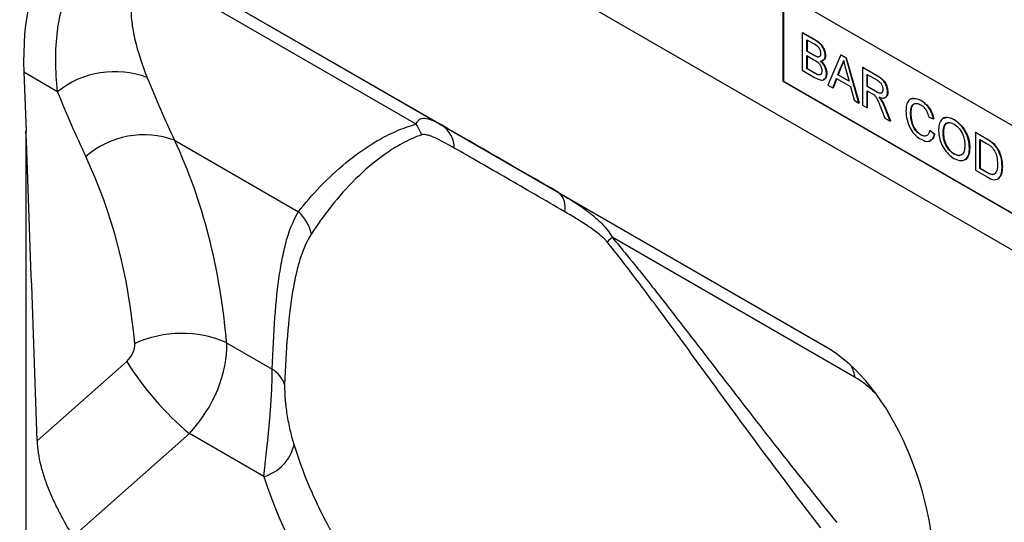
# Model space of a CAD drawing. Units: millimetres. Extents: x 75 to 2100, y 0 to 1460.
# Drawn here: x 588 to 698, y 386 to 442 of the extents above; entities that cross this region are included whole.
import ezdxf

# ---------------------------------------------------------------- set-up
doc = ezdxf.new("R2010")
doc.units = ezdxf.units.MM
doc.header["$LTSCALE"] = 5
doc.layers.get('0').update_dxf_attribs({"color": 1})
doc.layers.add('133332', color=7, linetype='Continuous')

# ---------------------------------------------------------------- blocks, each defined once
blk = doc.blocks.new('1033335-M_004_ISO_view')
for p, q in [((21.51, -211.59), (-43.54, -174.04)), ((-80.48, -175.47), (-3.49, -219.91)), ((-77.65, -177.1), (-46.16, -195.28)), ((-49.03, -195.16), (-76.11, -179.52)), ((-8.19, -180.57), (21.51, -197.71)), ((-8.19, -180.57), (-8.19, -190.37)), ((-8.15, -180.59), (-8.15, -190.35)), ((-6.05, -184.96), (-6.01, -184.94)), ((-6.05, -184.96), (-6.05, -189.15)), ((-4.69, -185.74), (-6.05, -184.96)), ((-6.01, -184.94), (-4.65, -185.72)), ((-5.54, -185.74), (-4.85, -186.13)), ((-5.54, -187.03), (-5.54, -185.74)), ((-5.5, -185.76), (-5.5, -187.01)), ((-4.69, -185.74), (-4.65, -185.72)), ((-5.54, -187.03), (-5.5, -187.01)), ((-4.79, -187.46), (-5.54, -187.03)), ((-5.5, -187.01), (-4.75, -187.44)), ((-4.79, -187.46), (-4.75, -187.44)), ((-1.75, -187.44), (-3.19, -190.8)), ((-1.75, -187.44), (-1.72, -187.42)), ((-1.17, -187.77), (-1.75, -187.44)), ((-1.72, -187.42), (-1.14, -187.75)), ((-5.54, -187.51), (-4.74, -187.97)), ((-5.54, -188.96), (-5.54, -187.51)), ((-5.5, -187.53), (-5.5, -188.94)), ((-4.35, -187.66), (-4.32, -187.64)), ((-3.49, -187.52), (-3.45, -187.5)), ((-1.17, -187.77), (-1.14, -187.75)), ((0.27, -192.8), (-1.17, -187.77)), ((-1.14, -187.75), (0.3, -192.78)), ((-92.73, -189.37), (-92.48, -195.92)), ((-88.97, -191.54), (-92.73, -189.37)), ((-6.05, -189.15), (-4.69, -189.94)), ((-5.54, -188.96), (-5.5, -188.94)), ((-4.68, -189.46), (-5.54, -188.96)), ((-5.5, -188.94), (-4.64, -189.44)), ((-4.68, -189.46), (-4.64, -189.44)), ((-4.37, -189.62), (-4.33, -189.6)), ((-3.35, -189.51), (-3.31, -189.49)), ((-2.08, -189.67), (-1.71, -188.72)), ((-2.08, -189.67), (-2.05, -189.65)), ((-0.84, -190.38), (-2.08, -189.67)), ((-1.68, -188.7), (-2.05, -189.65)), ((-2.05, -189.65), (-0.86, -190.33)), ((-1.71, -188.72), (-1.68, -188.7)), ((-1.2, -189.08), (-0.84, -190.38)), ((0.66, -188.83), (0.69, -188.81)), ((0.66, -188.83), (0.66, -193.02)), ((2.23, -189.74), (0.66, -188.83)), ((0.69, -188.81), (2.27, -189.72)), ((1.17, -189.61), (2.25, -190.23)), ((1.17, -190.95), (1.17, -189.61)), ((1.2, -189.63), (1.2, -190.93)), ((-8.15, -190.35), (-8.19, -190.37)), ((-8.19, -190.37), (21.51, -207.51)), ((-8.15, -190.35), (21.51, -207.47)), ((-2.65, -191.11), (-2.24, -190.06)), ((-2.21, -190.07), (-2.62, -191.09)), ((-2.24, -190.06), (-0.69, -190.95)), ((2.23, -189.74), (2.27, -189.72)), ((-3.19, -190.8), (-2.65, -191.11)), ((-2.65, -191.11), (-2.62, -191.09)), ((-0.69, -190.95), (-0.28, -192.48)), ((1.17, -190.95), (1.2, -190.93)), ((2.14, -191.51), (1.17, -190.95)), ((1.17, -191.43), (1.69, -191.74)), ((1.17, -193.32), (1.17, -191.43)), ((1.2, -190.93), (2.18, -191.49)), ((1.2, -191.46), (1.2, -193.3)), ((2.14, -191.51), (2.18, -191.49)), ((3.45, -191.57), (3.49, -191.55)), ((-0.28, -192.48), (0.27, -192.8)), ((0.27, -192.8), (0.3, -192.78)), ((2.77, -192.51), (2.8, -192.49)), ((7.17, -192.53), (7.21, -192.51)), ((0.66, -193.02), (1.17, -193.32)), ((1.17, -193.32), (1.2, -193.3)), ((2.71, -193.32), (3.16, -194.47)), ((3.15, -193.3), (3.19, -193.28)), ((3.75, -194.81), (3.15, -193.3)), ((3.19, -193.28), (3.78, -194.79)), ((6.01, -193.98), (6.05, -193.96)), ((3.16, -194.47), (3.75, -194.81)), ((3.75, -194.81), (3.78, -194.79)), ((8.06, -194.39), (8.57, -194.56)), ((8.57, -194.56), (8.61, -194.54)), ((10.86, -194.66), (10.89, -194.64)), ((-92.48, -276.27), (-92.48, -195.92)), ((8.15, -195.87), (8.19, -195.85)), ((8.67, -196.3), (8.15, -195.87)), ((8.19, -195.85), (8.7, -196.28)), ((9.64, -196.17), (9.68, -196.15)), ((13.23, -196.08), (13.26, -196.06)), ((13.23, -196.08), (13.23, -200.28)), ((14.47, -196.8), (13.23, -196.08)), ((13.26, -196.06), (14.51, -196.78)), ((-75.93, -196.94), (-62.14, -204.9)), ((7.13, -196.33), (7.17, -196.31)), ((8.67, -196.3), (8.7, -196.28)), ((13.74, -196.86), (14.48, -197.29)), ((13.74, -200.09), (13.74, -196.86)), ((13.78, -196.89), (13.78, -200.07)), ((14.47, -196.8), (14.51, -196.78)), ((15.11, -197.23), (15.15, -197.21)), ((12.58, -197.81), (12.61, -197.79)), ((15.64, -197.84), (15.68, -197.82)), ((10.85, -198.48), (10.89, -198.46)), ((13.23, -200.28), (14.53, -201.03)), ((13.74, -200.09), (13.78, -200.07)), ((14.49, -200.52), (13.74, -200.09)), ((13.78, -200.07), (14.52, -200.5)), ((14.49, -200.52), (14.52, -200.5)), ((16.21, -199.88), (16.24, -199.86)), ((-33.17, -202.78), (-3.4, -219.96)), ((-0.14, -223.38), (-27.22, -207.75)), ((-70.14, -219.51), (-65.06, -222.44)), ((-91.24, -230.43), (-81.27, -221.58)), ((-74.29, -229.61), (-87.25, -241.11)), ((-65.99, -234.41), (-74.29, -229.61))]:
    blk.add_line(p, q)
for centre, radius, start, end in [((-82.6, -199.5), 10.2, 69.2166, 128.6299), ((-53.66, -198.3), 5.6, 20.5333, 34.1136), ((-47.83, -197.82), 3.03, 359.9992, 56.67), ((-79.35, -206.15), 9.82, 69.6403, 131.2421), ((-34.55, -204.38), 2.11, 345.4924, 49.3927), ((-65.69, -208.62), 5.15, 14.138, 46.3068), ((-53.37, -178.96), 38.9, 311.1461, 312.2549), ((-75.15, -230.89), 12.44, 66.2063, 114.7862), ((-51.78, -203.03), 34.84, 212.1717, 229.737), ((-66.77, -225.21), 3.26, 18.7469, 58.4104), ((-4.39, -224.16), 4.32, 10.4125, 29.0312), ((-67.39, -229.71), 4.9, 286.631, 345.9581)]:
    blk.add_arc(centre, radius, start, end)
for centre, major_axis, ratio, start_param, end_param in [((-78.27, -199.84), (-8.57, 25.43), 0.459013, 5.802757, 7.281455), ((82.54, -73.92), (129.53, 160.14), 0.701071, 2.768704, 2.818465), ((77.96, -70.42), (133.24, 167.34), 0.696887, 2.762635, 2.812397), ((-110.16, -287.46), (-14.01, 479.81), 0.043158, 4.83026, 4.903079), ((26.48, -237.22), (93.99, -54.27), 0.00007, 2.25839, 2.454115), ((-152.09, -257.77), (61.38, 79.54), 0.688166, 5.639352, 5.942144), ((-156.67, -254.27), (57.63, 72.38), 0.696887, 5.651197, 5.953989), ((-82.03, -220.35), (1.25, 1.57), 0.696887, 4.467389, 5.651197), ((-77.44, -223.84), (5.21, 8.54), 0.602657, 4.377688, 5.561496), ((-5.7, -241.73), (-4.66, 23.17), 0.591892, 4.324095, 5.802792), ((24.66, -190.82), (83.97, 57.29), 0.715148, 2.932565, 4.013488)]:
    blk.add_ellipse(centre, major_axis=major_axis, ratio=ratio, start_param=start_param, end_param=end_param)
for points, knots in [([(-88.97, -191.54), (-89.1, -190.35), (-89.17, -189.18), (-89.18, -186.92), (-89.11, -185.82), (-88.91, -184.23), (-88.82, -183.71), (-88.6, -182.7), (-88.48, -182.21), (-88.18, -181.27), (-88.01, -180.81), (-87.63, -179.95), (-87.42, -179.53), (-86.95, -178.76), (-86.69, -178.4), (-86.13, -177.73), (-85.82, -177.43), (-85.17, -176.9), (-84.83, -176.67), (-84.09, -176.29), (-83.69, -176.13), (-82.86, -175.92), (-82.43, -175.86), (-81.54, -175.84), (-81.07, -175.88), (-80.12, -176.05), (-79.64, -176.19), (-78.65, -176.57), (-78.15, -176.81), (-77.65, -177.1)], [0, 0, 0, 0, 0.125, 0.125, 0.25, 0.25, 0.3125, 0.3125, 0.375, 0.375, 0.4375, 0.4375, 0.5, 0.5, 0.5625, 0.5625, 0.625, 0.625, 0.6875, 0.6875, 0.75, 0.75, 0.8125, 0.8125, 0.875, 0.875, 0.9375, 0.9375, 1, 1, 1, 1]), ([(-76.11, -179.52), (-76.48, -179.31), (-76.85, -179.13), (-77.54, -178.89), (-77.86, -178.82), (-78.31, -178.78), (-78.46, -178.78), (-78.73, -178.8), (-78.86, -178.82), (-79.1, -178.89), (-79.22, -178.93), (-79.43, -179.03), (-79.54, -179.1), (-80.01, -179.44), (-80.27, -179.84), (-80.54, -180.54), (-80.62, -180.8), (-80.72, -181.33), (-80.75, -181.61), (-80.79, -182.2), (-80.79, -182.5), (-80.77, -183.12), (-80.75, -183.43), (-80.63, -184.4), (-80.51, -185.06), (-80.04, -187.1), (-79.57, -188.51), (-78.98, -189.97)], [0, 0, 0, 0, 0.0625, 0.0625, 0.125, 0.125, 0.15625, 0.15625, 0.1875, 0.1875, 0.21875, 0.21875, 0.25, 0.25, 0.375, 0.375, 0.4375, 0.4375, 0.5, 0.5, 0.5625, 0.5625, 0.625, 0.625, 0.75, 0.75, 1, 1, 1, 1]), ([(-4.85, -186.13), (-4.64, -186.24), (-4.39, -186.38), (-4.14, -186.72), (-4.03, -186.98), (-4.01, -187.16), (-4, -187.28)], [0, 0, 0, 0, 0.499756, 0.624981, 0.750488, 1, 1, 1, 1]), ([(-3.49, -187.52), (-3.51, -187.32), (-3.57, -186.92), (-4.01, -186.17), (-4.43, -185.91), (-4.69, -185.74)], [0, 0, 0, 0, 0.279967, 0.559633, 1, 1, 1, 1]), ([(-4.65, -185.72), (-4.49, -185.82), (-4.17, -186.02), (-3.75, -186.49), (-3.5, -187.04), (-3.47, -187.35), (-3.45, -187.5)], [0, 0, 0, 0, 0.281116, 0.560026, 0.780112, 1, 1, 1, 1]), ([(-4.35, -187.66), (-4.43, -187.63), (-4.58, -187.58), (-4.72, -187.5), (-4.79, -187.46)], [0, 0, 0, 0, 0.559459, 1, 1, 1, 1]), ([(-4.75, -187.44), (-4.67, -187.49), (-4.52, -187.57), (-4.38, -187.62), (-4.32, -187.64)], [0, 0, 0, 0, 0.560393, 1, 1, 1, 1]), ([(-4, -187.28), (-4, -187.35), (-4.01, -187.49), (-4.09, -187.62), (-4.21, -187.68), (-4.31, -187.67), (-4.35, -187.66)], [0, 0, 0, 0, 0.2802439, 0.5596952, 0.7797582, 1, 1, 1, 1]), ([(-4.74, -187.97), (-4.52, -188.1), (-4.25, -188.25), (-4.01, -188.62), (-3.89, -188.89), (-3.87, -189.08), (-3.86, -189.2)], [0, 0, 0, 0, 0.4988461, 0.6244539, 0.7501982, 1, 1, 1, 1]), ([(-4.32, -187.64), (-4.26, -187.65), (-4.16, -187.67), (-4.1, -187.61), (-4.08, -187.59)], [0, 0, 0, 0, 0.630591, 1, 1, 1, 1]), ([(-4.03, -188.11), (-3.95, -188.11), (-3.79, -188.1), (-3.55, -187.93), (-3.51, -187.68), (-3.49, -187.52)], [0, 0, 0, 0, 0.281363, 0.56221, 1, 1, 1, 1]), ([(-3.35, -189.51), (-3.36, -189.37), (-3.38, -189.1), (-3.6, -188.57), (-3.87, -188.28), (-4.03, -188.11)], [0, 0, 0, 0, 0.28088, 0.561474, 1, 1, 1, 1]), ([(-4, -188.09), (-3.89, -188.19), (-3.68, -188.4), (-3.46, -188.8), (-3.33, -189.17), (-3.32, -189.38), (-3.31, -189.49)], [0, 0, 0, 0, 0.280211, 0.55967, 0.779709, 1, 1, 1, 1]), ([(-3.45, -187.5), (-3.46, -187.6), (-3.49, -187.81), (-3.61, -188), (-3.75, -188.03), (-3.8, -188.03)], [0, 0, 0, 0, 0.369846, 0.739862, 1, 1, 1, 1]), ([(-1.71, -188.72), (-1.65, -188.61), (-1.55, -188.42), (-1.49, -188.19), (-1.46, -188.09)], [0, 0, 0, 0, 0.559975, 1, 1, 1, 1]), ([(-1.43, -188.07), (-1.46, -188.2), (-1.52, -188.43), (-1.63, -188.62), (-1.68, -188.7)], [0, 0, 0, 0, 0.559915, 1, 1, 1, 1]), ([(-1.46, -188.09), (-1.41, -188.27), (-1.32, -188.6), (-1.24, -188.93), (-1.2, -189.08)], [0, 0, 0, 0, 0.559998, 1, 1, 1, 1]), ([(-4.69, -189.94), (-4.51, -190.03), (-4.15, -190.23), (-3.67, -190.28), (-3.4, -189.97), (-3.36, -189.66), (-3.35, -189.51)], [0, 0, 0, 0, 0.281283, 0.560168, 0.779988, 1, 1, 1, 1]), ([(-4.37, -189.62), (-4.43, -189.59), (-4.53, -189.54), (-4.63, -189.48), (-4.68, -189.46)], [0, 0, 0, 0, 0.559832, 1, 1, 1, 1]), ([(-4.64, -189.44), (-4.58, -189.47), (-4.48, -189.53), (-4.38, -189.58), (-4.33, -189.6)], [0, 0, 0, 0, 0.560099, 1, 1, 1, 1]), ([(-3.86, -189.2), (-3.87, -189.29), (-3.88, -189.47), (-4, -189.64), (-4.18, -189.67), (-4.31, -189.64), (-4.37, -189.62)], [0, 0, 0, 0, 0.280033, 0.559559, 0.779331, 1, 1, 1, 1]), ([(-4.33, -189.6), (-4.25, -189.62), (-4.1, -189.66), (-3.96, -189.61), (-3.92, -189.54), (-3.92, -189.54)], [0, 0, 0, 0, 0.490638, 0.978542, 1, 1, 1, 1]), ([(-3.31, -189.49), (-3.33, -189.62), (-3.35, -189.88), (-3.49, -190.13), (-3.65, -190.17), (-3.71, -190.18)], [0, 0, 0, 0, 0.385534, 0.771138, 1, 1, 1, 1]), ([(3.45, -191.57), (3.43, -191.37), (3.39, -190.96), (2.95, -190.16), (2.5, -189.9), (2.23, -189.74)], [0, 0, 0, 0, 0.28058, 0.55933, 1, 1, 1, 1]), ([(2.25, -190.23), (2.35, -190.29), (2.53, -190.41), (2.78, -190.69), (2.92, -191.02), (2.93, -191.2), (2.94, -191.29)], [0, 0, 0, 0, 0.281111, 0.559739, 0.779685, 1, 1, 1, 1]), ([(2.27, -189.72), (2.43, -189.81), (2.77, -190.01), (3.21, -190.5), (3.45, -191.07), (3.47, -191.39), (3.49, -191.55)], [0, 0, 0, 0, 0.281671, 0.559202, 0.779411, 1, 1, 1, 1]), ([(1.69, -191.74), (1.74, -191.77), (1.82, -191.81), (1.91, -191.88), (1.95, -191.9)], [0, 0, 0, 0, 0.56011, 1, 1, 1, 1]), ([(2.94, -191.29), (2.93, -191.36), (2.92, -191.52), (2.81, -191.68), (2.56, -191.75), (2.31, -191.61), (2.14, -191.51)], [0, 0, 0, 0, 0.1869904, 0.3738446, 0.5602675, 1, 1, 1, 1]), ([(2.18, -191.49), (2.28, -191.55), (2.49, -191.66), (2.76, -191.73), (2.85, -191.61), (2.87, -191.58)], [0, 0, 0, 0, 0.40237, 0.800613, 1, 1, 1, 1]), ([(2.49, -192.14), (2.63, -192.19), (2.9, -192.29), (3.24, -192.21), (3.42, -191.94), (3.44, -191.69), (3.45, -191.57)], [0, 0, 0, 0, 0.280721, 0.559709, 0.77969, 1, 1, 1, 1]), ([(3.49, -191.55), (3.48, -191.72), (3.47, -191.96), (3.32, -192.06), (3.28, -192.09)], [0, 0, 0, 0, 0.683658, 1, 1, 1, 1]), ([(1.95, -191.9), (2.05, -192.01), (2.25, -192.23), (2.47, -192.74), (2.62, -193.1), (2.71, -193.32)], [0, 0, 0, 0, 0.278201, 0.558672, 1, 1, 1, 1]), ([(2.77, -192.51), (2.72, -192.44), (2.63, -192.31), (2.53, -192.19), (2.49, -192.14)], [0, 0, 0, 0, 0.559669, 1, 1, 1, 1]), ([(2.52, -192.12), (2.58, -192.19), (2.68, -192.3), (2.77, -192.43), (2.8, -192.49)], [0, 0, 0, 0, 0.56012, 1, 1, 1, 1]), ([(3.15, -193.3), (3.09, -193.15), (2.98, -192.88), (2.83, -192.63), (2.77, -192.51)], [0, 0, 0, 0, 0.560029, 1, 1, 1, 1]), ([(2.8, -192.49), (2.89, -192.64), (3.03, -192.9), (3.14, -193.16), (3.19, -193.28)], [0, 0, 0, 0, 0.559794, 1, 1, 1, 1]), ([(7.17, -192.53), (6.91, -192.42), (6.39, -192.19), (5.81, -192.43), (5.54, -193), (5.51, -193.46), (5.5, -193.69)], [0, 0, 0, 0, 0.279748, 0.558427, 0.778969, 1, 1, 1, 1]), ([(6.01, -193.98), (6.02, -193.77), (6.05, -193.34), (6.28, -192.89), (6.69, -192.79), (7, -192.93), (7.15, -193)], [0, 0, 0, 0, 0.281158, 0.560247, 0.779804, 1, 1, 1, 1]), ([(6.34, -192.96), (6.3, -192.99), (6.07, -193.17), (6.06, -193.6), (6.05, -193.96)], [0, 0, 0, 0, 0.161578, 1, 1, 1, 1]), ([(6.13, -192.33), (6.28, -192.3), (6.6, -192.22), (7, -192.41), (7.21, -192.51)], [0, 0, 0, 0, 0.472225, 1, 1, 1, 1]), ([(8.57, -194.56), (8.51, -194.33), (8.39, -193.88), (8.02, -193.26), (7.59, -192.8), (7.31, -192.62), (7.17, -192.53)], [0, 0, 0, 0, 0.280034, 0.559432, 0.779521, 1, 1, 1, 1]), ([(7.21, -192.51), (7.39, -192.63), (7.74, -192.87), (8.18, -193.42), (8.47, -194), (8.56, -194.36), (8.61, -194.54)], [0, 0, 0, 0, 0.280081, 0.559449, 0.779549, 1, 1, 1, 1]), ([(5.5, -193.69), (5.52, -194.01), (5.57, -194.65), (5.94, -195.65), (6.55, -196.44), (6.97, -196.71), (7.18, -196.84)], [0, 0, 0, 0, 0.28068, 0.559986, 0.77938, 1, 1, 1, 1]), ([(7.13, -196.33), (7, -196.24), (6.74, -196.06), (6.4, -195.63), (6.06, -194.88), (6.03, -194.35), (6.01, -193.98)], [0, 0, 0, 0, 0.186965, 0.373837, 0.560523, 1, 1, 1, 1]), ([(6.05, -193.96), (6.06, -194.19), (6.08, -194.65), (6.29, -195.38), (6.71, -195.98), (7.02, -196.2), (7.17, -196.31)], [0, 0, 0, 0, 0.281245, 0.560716, 0.780138, 1, 1, 1, 1]), ([(7.15, -193), (7.27, -193.08), (7.51, -193.24), (7.88, -193.75), (7.99, -194.15), (8.06, -194.39)], [0, 0, 0, 0, 0.280694, 0.560413, 1, 1, 1, 1]), ([(-62.14, -204.9), (-61.41, -203.96), (-60.61, -203.03), (-58.85, -201.19), (-57.88, -200.28), (-55.77, -198.55), (-54.62, -197.72), (-52.7, -196.61), (-52.02, -196.26), (-50.6, -195.64), (-49.84, -195.37), (-49.03, -195.16)], [0, 0, 0, 0, 0.25, 0.25, 0.5, 0.5, 0.75, 0.75, 0.875, 0.875, 1, 1, 1, 1]), ([(-49.03, -195.16), (-48.97, -195), (-48.9, -194.87), (-48.74, -194.67), (-48.65, -194.61), (-48.45, -194.52), (-48.35, -194.49), (-48.12, -194.48), (-48.01, -194.49), (-47.63, -194.56), (-47.37, -194.66), (-46.79, -194.93), (-46.48, -195.09), (-46.16, -195.28)], [0, 0, 0, 0, 0.125, 0.125, 0.25, 0.25, 0.375, 0.375, 0.5, 0.5, 0.75, 0.75, 1, 1, 1, 1]), ([(10.86, -194.66), (10.58, -194.54), (10.04, -194.29), (9.45, -194.57), (9.16, -195.15), (9.14, -195.63), (9.13, -195.87)], [0, 0, 0, 0, 0.279561, 0.558626, 0.779012, 1, 1, 1, 1]), ([(9.64, -196.17), (9.65, -195.94), (9.66, -195.48), (9.93, -195.02), (10.38, -194.93), (10.7, -195.07), (10.86, -195.15)], [0, 0, 0, 0, 0.281196, 0.559716, 0.779864, 1, 1, 1, 1]), ([(10.15, -195.04), (10.04, -195.08), (9.69, -195.21), (9.68, -195.76), (9.68, -196.15)], [0, 0, 0, 0, 0.286345, 1, 1, 1, 1]), ([(9.77, -194.46), (9.93, -194.42), (10.26, -194.32), (10.67, -194.53), (10.89, -194.64)], [0, 0, 0, 0, 0.474053, 1, 1, 1, 1]), ([(12.58, -197.81), (12.55, -197.49), (12.51, -196.85), (12.08, -195.86), (11.48, -195.09), (11.07, -194.8), (10.86, -194.66)], [0, 0, 0, 0, 0.280402, 0.559503, 0.779637, 1, 1, 1, 1]), ([(10.86, -195.15), (11.06, -195.29), (11.45, -195.58), (11.86, -196.3), (12.04, -196.96), (12.06, -197.33), (12.06, -197.51)], [0, 0, 0, 0, 0.279108, 0.557988, 0.778771, 1, 1, 1, 1]), ([(10.89, -194.64), (11.16, -194.83), (11.69, -195.21), (12.28, -196.14), (12.57, -197.04), (12.6, -197.54), (12.61, -197.79)], [0, 0, 0, 0, 0.279564, 0.558584, 0.779087, 1, 1, 1, 1]), ([(8.15, -195.87), (8.12, -196), (8.04, -196.27), (7.79, -196.48), (7.46, -196.49), (7.24, -196.39), (7.13, -196.33)], [0, 0, 0, 0, 0.280491, 0.559766, 0.77972, 1, 1, 1, 1]), ([(9.13, -195.87), (9.16, -196.19), (9.21, -196.83), (9.65, -197.79), (10.24, -198.54), (10.65, -198.82), (10.85, -198.96)], [0, 0, 0, 0, 0.280155, 0.55943, 0.779617, 1, 1, 1, 1]), ([(10.85, -198.48), (10.66, -198.34), (10.27, -198.05), (9.86, -197.36), (9.67, -196.72), (9.65, -196.35), (9.64, -196.17)], [0, 0, 0, 0, 0.279186, 0.558445, 0.77893, 1, 1, 1, 1]), ([(9.68, -196.15), (9.69, -196.39), (9.72, -196.85), (10.01, -197.56), (10.43, -198.14), (10.73, -198.35), (10.89, -198.46)], [0, 0, 0, 0, 0.280657, 0.559885, 0.779849, 1, 1, 1, 1]), ([(-48.42, -196.33), (-49.2, -196.6), (-49.91, -196.93), (-51.27, -197.67), (-51.9, -198.07), (-53.71, -199.35), (-54.79, -200.28), (-56.76, -202.23), (-57.66, -203.24), (-59.29, -205.29), (-60.03, -206.33), (-60.7, -207.36)], [0, 0, 0, 0, 0.125, 0.125, 0.25, 0.25, 0.5, 0.5, 0.75, 0.75, 1, 1, 1, 1]), ([(-44.79, -197.82), (-45.12, -197.63), (-45.44, -197.45), (-46.08, -197.11), (-46.39, -196.95), (-47, -196.65), (-47.31, -196.52), (-47.74, -196.38), (-47.89, -196.34), (-48.16, -196.3), (-48.3, -196.29), (-48.42, -196.33)], [0, 0, 0, 0, 0.25, 0.25, 0.5, 0.5, 0.75, 0.75, 0.875, 0.875, 1, 1, 1, 1]), ([(7.17, -196.31), (7.31, -196.38), (7.54, -196.5), (7.71, -196.43), (7.77, -196.41)], [0, 0, 0, 0, 0.6386143, 1, 1, 1, 1]), ([(7.18, -196.84), (7.38, -196.94), (7.77, -197.12), (8.24, -197.04), (8.53, -196.73), (8.62, -196.44), (8.67, -196.3)], [0, 0, 0, 0, 0.27993, 0.559196, 0.779393, 1, 1, 1, 1]), ([(8.7, -196.28), (8.64, -196.47), (8.54, -196.8), (8.28, -196.92), (8.17, -196.98)], [0, 0, 0, 0, 0.5625245, 1, 1, 1, 1]), ([(15.11, -197.23), (14.99, -197.14), (14.78, -196.98), (14.57, -196.86), (14.47, -196.8)], [0, 0, 0, 0, 0.559733, 1, 1, 1, 1]), ([(14.48, -197.29), (14.59, -197.36), (14.79, -197.47), (14.99, -197.65), (15.08, -197.72)], [0, 0, 0, 0, 0.56051, 1, 1, 1, 1]), ([(14.51, -196.78), (14.63, -196.85), (14.84, -196.98), (15.05, -197.14), (15.15, -197.21)], [0, 0, 0, 0, 0.560174, 1, 1, 1, 1]), ([(15.64, -197.84), (15.55, -197.71), (15.39, -197.48), (15.2, -197.31), (15.11, -197.23)], [0, 0, 0, 0, 0.5596146, 1, 1, 1, 1]), ([(15.15, -197.21), (15.26, -197.31), (15.45, -197.48), (15.61, -197.72), (15.68, -197.82)], [0, 0, 0, 0, 0.5598465, 1, 1, 1, 1]), ([(-32.5, -204.91), (-34.74, -203.61), (-36.89, -202.36), (-39.97, -200.58), (-40.98, -200), (-42.93, -198.88), (-43.87, -198.34), (-44.79, -197.82)], [0, 0, 0, 0, 0.5, 0.5, 0.75, 0.75, 1, 1, 1, 1]), ([(12.06, -197.51), (12.05, -197.74), (12.03, -198.18), (11.75, -198.59), (11.32, -198.7), (11.01, -198.55), (10.85, -198.48)], [0, 0, 0, 0, 0.280839, 0.559975, 0.779861, 1, 1, 1, 1]), ([(10.85, -198.96), (11.12, -199.08), (11.65, -199.31), (12.24, -199.07), (12.53, -198.51), (12.56, -198.05), (12.58, -197.81)], [0, 0, 0, 0, 0.279744, 0.558498, 0.779065, 1, 1, 1, 1]), ([(12.61, -197.79), (12.59, -198.08), (12.53, -198.65), (12.26, -199.11), (12.02, -199.13), (12, -199.13)], [0, 0, 0, 0, 0.487797, 0.973499, 1, 1, 1, 1]), ([(15.08, -197.72), (15.2, -197.88), (15.44, -198.2), (15.67, -198.88), (15.69, -199.31), (15.7, -199.57)], [0, 0, 0, 0, 0.278696, 0.558864, 1, 1, 1, 1]), ([(16.21, -199.88), (16.19, -199.51), (16.16, -198.84), (15.8, -198.14), (15.64, -197.84)], [0, 0, 0, 0, 0.560981, 1, 1, 1, 1]), ([(15.68, -197.82), (15.78, -198.01), (16, -198.39), (16.2, -199.1), (16.23, -199.57), (16.24, -199.86)], [0, 0, 0, 0, 0.279769, 0.5599289, 1, 1, 1, 1]), ([(10.89, -198.46), (11.1, -198.56), (11.38, -198.7), (11.56, -198.58), (11.6, -198.55)], [0, 0, 0, 0, 0.745918, 1, 1, 1, 1]), ([(15.35, -200.72), (15.28, -200.75), (15.15, -200.79), (14.84, -200.72), (14.62, -200.6), (14.49, -200.52)], [0, 0, 0, 0, 0.279373, 0.559396, 1, 1, 1, 1]), ([(14.52, -200.5), (14.7, -200.6), (15.02, -200.79), (15.27, -200.73), (15.38, -200.7)], [0, 0, 0, 0, 0.561861, 1, 1, 1, 1]), ([(14.53, -201.03), (14.8, -201.17), (15.34, -201.45), (15.93, -201.19), (16.17, -200.58), (16.2, -200.11), (16.21, -199.88)], [0, 0, 0, 0, 0.280578, 0.557944, 0.778763, 1, 1, 1, 1]), ([(15.7, -199.57), (15.69, -199.85), (15.68, -200.33), (15.45, -200.6), (15.35, -200.72)], [0, 0, 0, 0, 0.561257, 1, 1, 1, 1]), ([(16.24, -199.86), (16.23, -200.17), (16.21, -200.72), (15.93, -201.02), (15.8, -201.15)], [0, 0, 0, 0, 0.553053, 1, 1, 1, 1]), ([(-33.17, -202.78), (-32.62, -203.1), (-32.06, -203.43), (-30.95, -204.14), (-30.4, -204.51), (-29.61, -205.11), (-29.36, -205.31), (-28.85, -205.75), (-28.61, -205.97), (-28.15, -206.45), (-27.93, -206.69), (-27.54, -207.2), (-27.36, -207.47), (-27.22, -207.75)], [0, 0, 0, 0, 0.25, 0.25, 0.5, 0.5, 0.625, 0.625, 0.75, 0.75, 0.875, 0.875, 1, 1, 1, 1]), ([(-65.06, -222.44), (-65, -220.38), (-64.9, -218.47), (-64.64, -214.93), (-64.46, -213.3), (-64.13, -211.07), (-64, -210.36), (-63.72, -209.03), (-63.57, -208.41), (-63.05, -206.68), (-62.64, -205.7), (-62.14, -204.9)], [0, 0, 0, 0, 0.25, 0.25, 0.5, 0.5, 0.625, 0.625, 0.75, 0.75, 1, 1, 1, 1]), ([(-27.78, -208.25), (-27.86, -208.14), (-27.95, -208.05), (-28.13, -207.86), (-28.23, -207.78), (-28.51, -207.53), (-28.71, -207.37), (-29.3, -206.91), (-29.71, -206.64), (-30.91, -205.85), (-31.71, -205.37), (-32.5, -204.91)], [0, 0, 0, 0, 0.0625, 0.0625, 0.125, 0.125, 0.25, 0.25, 0.5, 0.5, 1, 1, 1, 1]), ([(-60.7, -207.36), (-61.21, -208.15), (-61.62, -209.1), (-62.15, -210.77), (-62.3, -211.37), (-62.59, -212.64), (-62.72, -213.33), (-63.06, -215.46), (-63.24, -217.02), (-63.52, -220.4), (-63.62, -222.21), (-63.68, -224.16)], [0, 0, 0, 0, 0.25, 0.25, 0.375, 0.375, 0.5, 0.5, 0.75, 0.75, 1, 1, 1, 1]), ([(-3.98, -240.11), (-5.96, -237.54), (-7.92, -234.94), (-11.83, -229.7), (-13.77, -227.05), (-17.67, -221.71), (-19.63, -219.02), (-22.61, -214.98), (-23.62, -213.63), (-25.66, -210.93), (-26.71, -209.59), (-27.78, -208.25)], [0, 0, 0, 0, 0.25, 0.25, 0.5, 0.5, 0.75, 0.75, 0.875, 0.875, 1, 1, 1, 1]), ([(-27.22, -207.75), (-26.1, -209.07), (-25.01, -210.41), (-22.87, -213.09), (-21.82, -214.43), (-18.69, -218.46), (-16.64, -221.14), (-12.53, -226.46), (-10.49, -229.11), (-6.37, -234.34), (-4.3, -236.93), (-2.21, -239.5)], [0, 0, 0, 0, 0.125, 0.125, 0.25, 0.25, 0.5, 0.5, 0.75, 0.75, 1, 1, 1, 1]), ([(-65.99, -234.41), (-65.94, -233.97), (-65.89, -233.51), (-65.79, -232.56), (-65.74, -232.08), (-65.64, -231.08), (-65.58, -230.58), (-65.51, -229.8), (-65.48, -229.54), (-65.43, -229.01), (-65.4, -228.74), (-65.33, -227.93), (-65.29, -227.4), (-65.23, -226.6), (-65.21, -226.33), (-65.17, -225.8), (-65.16, -225.54), (-65.13, -225.02), (-65.12, -224.77), (-65.1, -224.27), (-65.09, -224.02), (-65.07, -223.31), (-65.06, -222.86), (-65.06, -222.44)], [0, 0, 0, 0, 0.125, 0.125, 0.25, 0.25, 0.375, 0.375, 0.4375, 0.4375, 0.5, 0.5, 0.625, 0.625, 0.6875, 0.6875, 0.75, 0.75, 0.8125, 0.8125, 0.875, 0.875, 1, 1, 1, 1]), ([(2.06, -225.12), (1.93, -224.99), (1.24, -224.23), (0.48, -223.76), (-0.14, -223.38)], [0, 0, 0, 0, 0.18392, 1, 1, 1, 1]), ([(-63.68, -224.16), (-63.69, -224.41), (-63.69, -224.67), (-63.67, -225.11), (-63.67, -225.26), (-63.65, -225.56), (-63.64, -225.72), (-63.61, -226.03), (-63.59, -226.19), (-63.56, -226.5), (-63.54, -226.65), (-63.48, -227.12), (-63.44, -227.42), (-63.29, -228.32), (-63.17, -228.88), (-62.98, -229.67), (-62.92, -229.93), (-62.78, -230.43), (-62.71, -230.67), (-62.63, -230.9)], [0, 0, 0, 0, 0.125, 0.125, 0.1875, 0.1875, 0.25, 0.25, 0.3125, 0.3125, 0.375, 0.375, 0.5, 0.5, 0.75, 0.75, 0.875, 0.875, 1, 1, 1, 1]), ([(-91.24, -230.43), (-91.21, -231.3), (-91.08, -232.21), (-90.72, -233.65), (-90.57, -234.13), (-90.25, -235.09), (-90.07, -235.57), (-89.67, -236.53), (-89.46, -237), (-89.02, -237.91), (-88.79, -238.35), (-88.34, -239.22), (-88.11, -239.63), (-87.67, -240.41), (-87.46, -240.77), (-87.25, -241.11)], [0, 0, 0, 0, 0.25, 0.25, 0.375, 0.375, 0.5, 0.5, 0.625, 0.625, 0.75, 0.75, 0.875, 0.875, 1, 1, 1, 1]), ([(-62.63, -230.9), (-62.16, -232.41), (-61.62, -233.89), (-60.71, -236.06), (-60.39, -236.78), (-59.71, -238.2), (-59.36, -238.9), (-57.53, -242.35), (-55.82, -244.94), (-51.92, -249.79), (-49.73, -252.05), (-46.68, -254.64), (-46.05, -255.15), (-44.77, -256.14), (-44.12, -256.62), (-42.14, -258.02), (-40.77, -258.89), (-36.52, -261.34), (-33.5, -262.75), (-29.5, -264.23), (-28.69, -264.51), (-27.05, -265.04), (-26.21, -265.3), (-23.68, -266.01), (-21.97, -266.42), (-16.76, -267.46), (-13.19, -267.92), (-7.7, -268.24), (-5.84, -268.29), (-3.02, -268.27), (-2.08, -268.25), (-0.18, -268.17), (0.77, -268.12), (1.73, -268.06)], [0, 0, 0, 0, 0.0625, 0.0625, 0.09375, 0.09375, 0.125, 0.125, 0.25, 0.25, 0.375, 0.375, 0.40625, 0.40625, 0.4375, 0.4375, 0.5, 0.5, 0.625, 0.625, 0.65625, 0.65625, 0.6875, 0.6875, 0.75, 0.75, 0.875, 0.875, 0.9375, 0.9375, 0.96875, 0.96875, 1, 1, 1, 1])]:
    blk.add_open_spline(points, degree=3, knots=knots)

msp = doc.modelspace()

# ---------------------------------------------------------------- block references
at = {"layer": '133332'}
msp.add_blockref('1033335-M_004_ISO_view', (681.424, 625.308), dxfattribs=at)

doc.saveas('drawing.dxf')
